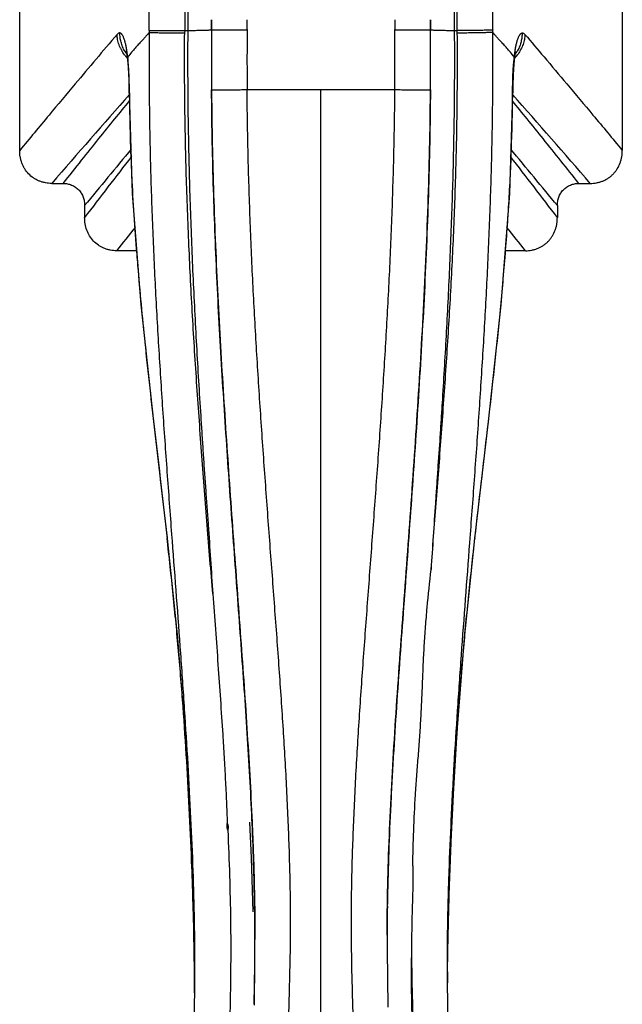
# Model space of a CAD drawing. Units: inches. Extents: x 5.5 to 16.5, y 3.5 to 11.5.
# Drawn here: x 10 to 12, y 6.3 to 9.6 of the extents above; entities that cross this region are included whole.
import ezdxf

# ---------------------------------------------------------------- set-up
doc = ezdxf.new("R2010")
doc.units = ezdxf.units.IN
doc.header["$LTSCALE"] = 1.21
doc.header["$MEASUREMENT"] = 0
doc.layers.get('0').update_dxf_attribs({"linetype": 'CONTINUOUS'})

msp = doc.modelspace()

# ---------------------------------------------------------------- linework, layer by layer
at = {"color": 7, "linetype": 'CONTINUOUS'}
for p, q in [((10.0473, 9.1163), (10.0473, 10.8998)), ((12.0473, 10.8998), (12.0473, 9.1164)), ((10.4771, 9.5141), (10.5949, 9.5141)), ((10.6841, 9.5168), (10.684, 9.5166)), ((10.6841, 9.5168), (10.8021, 9.5168)), ((11.2925, 9.5168), (11.4105, 9.5168)), ((11.4106, 9.5166), (11.4105, 9.5168)), ((10.4024, 9.4319), (10.4048, 9.4162)), ((10.4048, 9.4162), (10.4053, 9.4124)), ((11.6922, 9.4318), (11.6943, 9.442)), ((11.6943, 9.442), (11.6952, 9.4455)), ((11.6846, 9.3069), (11.6848, 9.3278)), ((10.41, 9.3067), (10.41, 9.3067)), ((10.1539, 9.0067), (10.1915, 9.0067)), ((11.9032, 9.0067), (11.9407, 9.0067)), ((10.2629, 8.9328), (10.2629, 8.8936)), ((11.8317, 8.9328), (11.8317, 8.8936)), ((10.4352, 8.7831), (10.3689, 8.7831)), ((11.7258, 8.7831), (11.6594, 8.7831)), ((10.491, 8.2165), (10.5364, 7.8278)), ((10.8186, 6.8863), (10.8276, 6.5685)), ((11.2669, 6.5585), (11.268, 6.6363)), ((11.2675, 6.6071), (11.2673, 6.5925)), ((11.2673, 6.5939), (11.2675, 6.6071)), ((10.8274, 6.5888), (10.8274, 6.5871)), ((10.8276, 6.5727), (10.8274, 6.5871)), ((10.8276, 6.573), (10.8274, 6.5871)), ((10.8277, 6.5618), (10.8276, 6.573)), ((10.8277, 6.5623), (10.8276, 6.5727)), ((10.8276, 6.5685), (10.825, 6.2783)), ((11.2698, 6.2723), (11.2669, 6.5585)), ((10.6271, 6.4122), (10.6275, 6.3459)), ((11.4672, 6.3503), (11.4675, 6.4109)), ((10.6279, 6.3903), (10.6279, 6.3707)), ((11.4667, 6.3892), (11.4667, 6.3902))]:
    msp.add_line(p, q, dxfattribs=at)
at = {"color": 9, "linetype": 'CONTINUOUS'}
for p, q in [((10.4771, 9.5141), (10.4771, 10.3897)), ((11.6176, 9.5081), (11.6176, 10.3897)), ((10.5949, 9.6185), (10.5949, 9.5141)), ((11.4997, 9.5055), (11.4997, 9.6185)), ((10.605, 9.5967), (10.605, 9.5141)), ((11.4896, 9.5967), (11.4896, 9.5141)), ((10.684, 9.5166), (10.684, 9.5501)), ((10.6841, 9.5501), (10.6841, 9.5168)), ((10.8021, 9.5176), (10.8021, 9.5501)), ((11.2925, 9.5501), (11.2925, 9.5176)), ((11.4105, 9.5168), (11.4105, 9.5501)), ((11.4106, 9.5501), (11.4106, 9.5166)), ((10.4771, 9.5141), (10.4771, 9.508)), ((10.5949, 9.5141), (10.5948, 9.5064)), ((10.5949, 9.5141), (10.605, 9.5141)), ((11.4896, 9.5141), (11.4997, 9.5141)), ((11.6886, 9.4267), (11.6914, 9.4469)), ((10.406, 9.4267), (10.4052, 9.4132)), ((11.6895, 9.4131), (11.6886, 9.4267)), ((10.8021, 9.3179), (11.2925, 9.3179)), ((11.0473, 3.4566), (11.0473, 9.3179)), ((10.4115, 9.3061), (10.41, 9.3067)), ((11.6846, 9.3069), (11.6831, 9.3069)), ((10.5364, 7.8279), (10.5363, 7.8302)), ((10.5523, 7.829), (10.553, 7.8205)), ((11.5411, 7.813), (11.5423, 7.8289)), ((11.5583, 7.8302), (11.5582, 7.8278)), ((10.8186, 6.8862), (10.8183, 6.8945)), ((10.8188, 6.8823), (10.8186, 6.8862)), ((10.8186, 6.886), (10.8189, 6.8799)), ((10.8189, 6.8799), (10.8192, 6.8732)), ((11.2675, 6.6071), (11.2676, 6.6138))]:
    msp.add_line(p, q, dxfattribs=at)
at = {"color": 7, "linetype": 'CONTINUOUS'}
for points in [[(10.3994, 9.4459), (10.3992, 9.4464), (10.4004, 9.4421), (10.4024, 9.4319)], [(11.6894, 9.4124), (11.6898, 9.416), (11.6922, 9.4318)], [(11.6848, 9.3278), (11.6861, 9.3678), (11.6884, 9.4023), (11.6895, 9.4131)], [(10.4101, 9.3069), (10.4204, 8.9736), (10.4492, 8.6036), (10.491, 8.2165)], [(11.5582, 7.8278), (11.6036, 8.2164), (11.6455, 8.6035), (11.6742, 8.9736), (11.6845, 9.3069)], [(10.5364, 7.8279), (10.5707, 7.4975), (10.5953, 7.1866), (10.6116, 6.905), (10.6218, 6.6484), (10.6271, 6.4122)], [(11.4675, 6.4109), (11.4728, 6.6473), (11.483, 6.9041), (11.4993, 7.1859), (11.5239, 7.4971), (11.5582, 7.8278)], [(10.8105, 6.8859), (10.8159, 6.7683), (10.8214, 6.5887)], [(11.4977, 5.5676), (11.4901, 5.7207), (11.4773, 5.9882), (11.4683, 6.2489), (11.4667, 6.3892)], [(10.6279, 6.3707), (10.626, 6.2327), (10.6167, 5.9734)]]:
    msp.add_lwpolyline(points, dxfattribs=at)
for centre, radius, start, end in [((23.9145, 9.4166), 13.2308, 179.56635, 180.43304), ((-1.8261, 9.4166), 13.2369, 359.56717, 0.43346), ((18.7629, 6.4924), 7.4963, 179.22431, 179.59191), ((18.8082, 6.4925), 7.5416, 179.23953, 179.59099), ((3.5025, 6.4942), 7.3255, 359.98002, 0.53238), ((3.4444, 6.4934), 7.3837, 359.98164, 0.53095), ((18.5849, 6.4942), 7.3183, 179.59204, 180.01851), ((18.6213, 6.4934), 7.3547, 179.59145, 180.01802), ((2.8761, 6.4986), 7.952, 358.43612, 359.94963)]:
    msp.add_arc(centre, radius, start, end, dxfattribs=at)
at = {"color": 9, "linetype": 'CONTINUOUS'}
for centre, radius, start, end in [((24.182, 9.417), 13.3803, 179.56932, 180.42428), ((-2.0873, 9.4168), 13.3802, 359.57663, 0.4316), ((11.5946, 9.5061), 0.1205, 325.9534, 331.0527), ((10.4925, 9.5083), 0.1227, 217.486, 222.8148), ((10.5001, 9.5061), 0.1205, 210.294, 211.0274), ((10.4999, 9.5059), 0.1202, 211.0252, 214.1556), ((9.5415, 9.3399), 0.8688, 4.8875, 5.7361), ((12.5036, 9.3438), 0.8192, 174.1969, 175.0986), ((11.6012, 9.509), 0.1238, 317.2923, 323.8994), ((38.3596, -15.3629), 37.2751, 138.57114, 139.17316), ((-17.5441, -16.4798), 38.9733, 40.83997, 41.41576), ((35.8708, -12.0302), 33.094, 140.27422, 140.69565), ((-13.9014, -12.1335), 33.2564, 39.30539, 39.72477), ((37.4921, -11.8811), 34.2493, 142.23165, 142.65803), ((-15.4275, -11.9043), 34.2873, 37.34238, 37.76829), ((37.1427, -12.5229), 34.2167, 141.3217, 141.48814), ((-15.0762, -12.5453), 34.2527, 38.51196, 38.67822), ((20.2031, 9.5456), 9.7982, 184.4293, 184.85385), ((22.7372, 9.7645), 12.3417, 184.87099, 186.05593), ((27.9578, 10.2977), 17.5894, 185.98893, 186.11957), ((1.1693, 6.4523), 9.659, 0.79945, 2.55136), ((19.3093, 6.4844), 8.0428, 178.92079, 179.0779), ((1.5242, 6.305), 9.1035, 0.41485, 0.53891), ((20.4076, 6.3056), 8.9407, 179.46231, 179.69732), ((1.7839, 6.3068), 8.8438, 0.27541, 0.4152), ((2.0811, 6.3081), 8.5466, 0.07618, 0.27625)]:
    msp.add_arc(centre, radius, start, end, dxfattribs=at)
for points, knots in [([(10.605, 9.5141), (10.6044, 9.4353), (10.6047, 9.2777), (10.6091, 9.0415), (10.6158, 8.845), (10.6226, 8.6881), (10.6284, 8.5708), (10.6347, 8.4538), (10.6416, 8.337), (10.6477, 8.24), (10.6527, 8.1625), (10.6565, 8.1045), (10.6604, 8.0465), (10.6646, 7.9887), (10.6687, 7.931), (10.6742, 7.8542), (10.6807, 7.7585), (10.6856, 7.6819), (10.6881, 7.6437)], [0, 0, 0, 0, 0.126285, 0.252475, 0.37842, 0.441255, 0.503976, 0.566566, 0.629011, 0.691299, 0.722381, 0.753419, 0.784412, 0.815358, 0.846258, 0.877109, 0.938663, 1, 1, 1, 1]), ([(10.605, 9.5141), (10.6101, 9.5142), (10.62, 9.5144), (10.6323, 9.5147), (10.6417, 9.5149), (10.6483, 9.5151), (10.6545, 9.5152), (10.6602, 9.5154), (10.6653, 9.5155), (10.67, 9.5157), (10.674, 9.5158), (10.6769, 9.516), (10.6789, 9.5161), (10.6802, 9.5161), (10.6813, 9.5162), (10.6822, 9.5163), (10.6829, 9.5164), (10.6834, 9.5164), (10.6838, 9.5165), (10.6839, 9.5166), (10.684, 9.5166), (10.684, 9.5166)], [0, 0, 0, 0, 0.192404, 0.377959, 0.465738, 0.549127, 0.627358, 0.699721, 0.76555, 0.824184, 0.875062, 0.917758, 0.935905, 0.951851, 0.965557, 0.977003, 0.986174, 0.993054, 0.997641, 0.999088, 1, 1, 1, 1]), ([(10.684, 9.5166), (10.6836, 9.4603), (10.6834, 9.3479), (10.6854, 9.1792), (10.6894, 9.0107), (10.6951, 8.8425), (10.7025, 8.6748), (10.7141, 8.4522), (10.7315, 8.1757), (10.751, 7.9004), (10.7671, 7.6817), (10.7791, 7.519), (10.7908, 7.3577), (10.8051, 7.1469), (10.814, 6.9898), (10.8186, 6.886)], [0, 0, 0, 0, 0.064053, 0.128089, 0.192064, 0.255938, 0.319674, 0.383236, 0.509716, 0.635183, 0.697485, 0.759432, 0.820877, 0.881627, 1, 1, 1, 1]), ([(11.268, 6.6359), (11.269, 6.69), (11.2722, 6.8002), (11.2795, 6.9677), (11.2893, 7.1397), (11.3009, 7.315), (11.3136, 7.4929), (11.3313, 7.7332), (11.3491, 7.975), (11.3657, 8.2183), (11.3812, 8.4637), (11.3976, 8.7721), (11.4078, 9.0816), (11.4112, 9.33), (11.4111, 9.4544), (11.4106, 9.5166)], [0, 0, 0, 0, 0.056345, 0.114584, 0.174389, 0.235418, 0.297331, 0.35983, 0.485962, 0.549509, 0.613327, 0.741659, 0.870674, 0.935326, 1, 1, 1, 1]), ([(11.4106, 9.5166), (11.4106, 9.5166), (11.4107, 9.5166), (11.4109, 9.5165), (11.4112, 9.5164), (11.4117, 9.5164), (11.4125, 9.5163), (11.4134, 9.5162), (11.4145, 9.5161), (11.4157, 9.5161), (11.4177, 9.516), (11.4207, 9.5158), (11.4247, 9.5157), (11.4293, 9.5155), (11.4345, 9.5154), (11.4402, 9.5152), (11.4464, 9.5151), (11.4529, 9.5149), (11.4623, 9.5147), (11.4746, 9.5144), (11.4846, 9.5142), (11.4896, 9.5141)], [0, 0, 0, 0, 0.000912, 0.002358, 0.006946, 0.013826, 0.022997, 0.034443, 0.04815, 0.064096, 0.082244, 0.12494, 0.175819, 0.234454, 0.300283, 0.372646, 0.450877, 0.534266, 0.622045, 0.807598, 1, 1, 1, 1]), ([(11.4896, 9.5141), (11.4902, 9.4388), (11.4901, 9.3258), (11.488, 9.1753), (11.4856, 9.0624), (11.4823, 8.9497), (11.4783, 8.8371), (11.4737, 8.7247), (11.4684, 8.6126), (11.4624, 8.5006), (11.4561, 8.389), (11.4505, 8.2961), (11.4458, 8.2219), (11.4409, 8.148), (11.4358, 8.0741), (11.4308, 8.0004), (11.4258, 7.9269), (11.4198, 7.8352), (11.415, 7.7619), (11.4126, 7.7253)], [0, 0, 0, 0, 0.12617, 0.189234, 0.252261, 0.315232, 0.378131, 0.44094, 0.503645, 0.566231, 0.628684, 0.690991, 0.722087, 0.753143, 0.81513, 0.846058, 0.876942, 0.938569, 1, 1, 1, 1]), ([(10.3703, 9.501), (10.3239, 9.4464), (10.2485, 9.3573), (10.1409, 9.229), (10.0797, 9.1554), (10.0473, 9.1163)], [0, 0, 0, 0, 0.427751, 0.697096, 1, 1, 1, 1]), ([(10.3799, 9.5059), (10.3791, 9.506), (10.3774, 9.506), (10.3749, 9.5051), (10.3725, 9.5034), (10.371, 9.5019), (10.3703, 9.501)], [0, 0, 0, 0, 0.21132, 0.436842, 0.695571, 1, 1, 1, 1]), ([(10.3952, 9.4336), (10.3913, 9.4387), (10.386, 9.4467), (10.3804, 9.4581), (10.3758, 9.4694), (10.3719, 9.4837), (10.3706, 9.4953), (10.3703, 9.501)], [0, 0, 0, 0, 0.263567, 0.392983, 0.520039, 0.766109, 1, 1, 1, 1]), ([(10.4032, 9.4473), (10.4025, 9.4515), (10.4011, 9.4595), (10.3986, 9.4707), (10.396, 9.4805), (10.3935, 9.4878), (10.3914, 9.4928), (10.3899, 9.4961), (10.3884, 9.4989), (10.3867, 9.5012), (10.3851, 9.5031), (10.3834, 9.5045), (10.3817, 9.5055), (10.3805, 9.5058), (10.3799, 9.5059)], [0, 0, 0, 0, 0.196417, 0.372563, 0.528436, 0.66426, 0.724358, 0.778978, 0.828004, 0.871445, 0.9096, 0.943064, 0.972752, 1, 1, 1, 1]), ([(10.3961, 9.4453), (10.3933, 9.4501), (10.3884, 9.4599), (10.3833, 9.4753), (10.3805, 9.4907), (10.3799, 9.5009), (10.3799, 9.5059)], [0, 0, 0, 0, 0.261978, 0.516967, 0.763573, 1, 1, 1, 1]), ([(10.4771, 9.508), (10.4755, 9.506), (10.4718, 9.5016), (10.4658, 9.4945), (10.46, 9.4881), (10.4547, 9.4825), (10.4488, 9.4761), (10.4424, 9.4693), (10.4358, 9.4619), (10.4283, 9.4534), (10.4183, 9.4416), (10.4102, 9.4319), (10.406, 9.4267)], [0, 0, 0, 0, 0.072305, 0.158419, 0.25795, 0.312803, 0.371372, 0.500805, 0.572254, 0.648484, 0.81508, 1, 1, 1, 1]), ([(10.4771, 9.508), (10.4765, 9.4375), (10.4766, 9.2963), (10.4803, 9.0848), (10.4872, 8.8736), (10.4968, 8.663), (10.5086, 8.4531), (10.5222, 8.2442), (10.5369, 8.0362), (10.5472, 7.8979), (10.5523, 7.829)], [0, 0, 0, 0, 0.125949, 0.251841, 0.377548, 0.50297, 0.628012, 0.752586, 0.87661, 1, 1, 1, 1]), ([(10.4771, 9.508), (10.4772, 9.508), (10.4776, 9.508), (10.4782, 9.5079), (10.4792, 9.5078), (10.4804, 9.5077), (10.4819, 9.5077), (10.4843, 9.5075), (10.488, 9.5074), (10.4932, 9.5073), (10.4992, 9.5072), (10.5062, 9.507), (10.5139, 9.5069), (10.5223, 9.5068), (10.5348, 9.5067), (10.5517, 9.5065), (10.5729, 9.5064), (10.5875, 9.5064), (10.5949, 9.5064)], [0, 0, 0, 0, 0.003641, 0.009511, 0.017602, 0.027893, 0.040365, 0.054995, 0.090623, 0.134431, 0.18601, 0.24494, 0.310679, 0.382597, 0.460057, 0.628848, 0.811199, 1, 1, 1, 1]), ([(10.6881, 7.6437), (10.6819, 7.7199), (10.6696, 7.8728), (10.6518, 8.1028), (10.6352, 8.3342), (10.6205, 8.567), (10.6085, 8.8008), (10.5997, 9.0355), (10.5947, 9.2708), (10.5943, 9.4279), (10.5949, 9.5064)], [0, 0, 0, 0, 0.122894, 0.24659, 0.370994, 0.496025, 0.621578, 0.74752, 0.873713, 1, 1, 1, 1]), ([(11.4126, 7.7253), (11.4183, 7.7982), (11.4298, 7.9445), (11.4437, 8.1276), (11.4543, 8.2747), (11.462, 8.3856), (11.4692, 8.4967), (11.476, 8.608), (11.482, 8.7197), (11.4874, 8.8315), (11.4918, 8.9436), (11.4966, 9.0932), (11.5002, 9.2806), (11.5004, 9.4305), (11.4997, 9.5055)], [0, 0, 0, 0, 0.12306, 0.246856, 0.309006, 0.371312, 0.433763, 0.496346, 0.559048, 0.621855, 0.684751, 0.747722, 0.873824, 1, 1, 1, 1]), ([(11.6176, 9.508), (11.6175, 9.508), (11.6171, 9.508), (11.6165, 9.5079), (11.6157, 9.5078), (11.6146, 9.5077), (11.6133, 9.5076), (11.611, 9.5075), (11.6074, 9.5074), (11.6024, 9.5072), (11.5963, 9.507), (11.5892, 9.5068), (11.5812, 9.5066), (11.5723, 9.5065), (11.5593, 9.5062), (11.5421, 9.506), (11.521, 9.5057), (11.5068, 9.5056), (11.4997, 9.5055)], [0, 0, 0, 0, 0.003208, 0.008341, 0.015469, 0.024656, 0.035962, 0.049449, 0.083207, 0.126241, 0.178197, 0.238546, 0.306766, 0.382182, 0.463543, 0.638495, 0.820657, 1, 1, 1, 1]), ([(11.5423, 7.8289), (11.5475, 7.8978), (11.5578, 8.0361), (11.5725, 8.2441), (11.586, 8.4531), (11.5978, 8.6629), (11.6074, 8.8735), (11.6143, 9.0847), (11.6181, 9.2963), (11.6182, 9.4375), (11.6176, 9.508)], [0, 0, 0, 0, 0.123384, 0.247411, 0.37199, 0.497033, 0.622453, 0.74816, 0.874051, 1, 1, 1, 1]), ([(11.6886, 9.4267), (11.6844, 9.4319), (11.6763, 9.4416), (11.6663, 9.4534), (11.6589, 9.4619), (11.6522, 9.4693), (11.6459, 9.4761), (11.6399, 9.4825), (11.6347, 9.4881), (11.6288, 9.4945), (11.6228, 9.5016), (11.6192, 9.506), (11.6176, 9.5081)], [0, 0, 0, 0, 0.18492, 0.351528, 0.427766, 0.49922, 0.628658, 0.687226, 0.742077, 0.841603, 0.927709, 1, 1, 1, 1]), ([(11.6914, 9.4469), (11.6921, 9.4512), (11.6935, 9.4592), (11.696, 9.4705), (11.6986, 9.4804), (11.7011, 9.4877), (11.7032, 9.4928), (11.7047, 9.496), (11.7063, 9.4988), (11.7079, 9.5011), (11.7095, 9.503), (11.7112, 9.5045), (11.713, 9.5055), (11.7142, 9.5058), (11.7148, 9.5059)], [0, 0, 0, 0, 0.196915, 0.373652, 0.529869, 0.6656, 0.725499, 0.779845, 0.828539, 0.871622, 0.909493, 0.942841, 0.972601, 1, 1, 1, 1]), ([(11.7148, 9.5059), (11.7148, 9.5011), (11.7142, 9.4914), (11.7116, 9.4766), (11.707, 9.4619), (11.7025, 9.4524), (11.7, 9.4478)], [0, 0, 0, 0, 0.236772, 0.483415, 0.73821, 1, 1, 1, 1]), ([(11.7243, 9.501), (11.7241, 9.4956), (11.7228, 9.4844), (11.7192, 9.4707), (11.715, 9.4598), (11.7098, 9.4488), (11.7049, 9.441), (11.7013, 9.4361)], [0, 0, 0, 0, 0.234231, 0.480284, 0.607214, 0.73648, 1, 1, 1, 1]), ([(11.7148, 9.5059), (11.7155, 9.506), (11.7172, 9.506), (11.7197, 9.5051), (11.7221, 9.5034), (11.7236, 9.5019), (11.7243, 9.501)], [0, 0, 0, 0, 0.211335, 0.437016, 0.695705, 1, 1, 1, 1]), ([(11.7243, 9.501), (11.7454, 9.4762), (11.7918, 9.4216), (11.867, 9.3324), (11.9537, 9.2291), (12.015, 9.1554), (12.0473, 9.1164)], [0, 0, 0, 0, 0.194581, 0.427777, 0.697117, 1, 1, 1, 1]), ([(10.406, 9.4267), (10.4058, 9.4285), (10.405, 9.4354), (10.404, 9.4422), (10.4032, 9.4473)], [0, 0, 0, 0, 0.260217, 1, 1, 1, 1]), ([(10.4115, 9.3061), (10.4115, 9.3156), (10.4113, 9.3342), (10.4102, 9.3702), (10.4087, 9.3967), (10.4072, 9.4139)], [0, 0, 0, 0, 0.261619, 0.518907, 1, 1, 1, 1]), ([(11.6831, 9.3069), (11.6831, 9.3162), (11.6834, 9.3347), (11.6844, 9.3704), (11.6859, 9.3967), (11.6874, 9.4138)], [0, 0, 0, 0, 0.261628, 0.518858, 1, 1, 1, 1]), ([(10.6841, 9.3166), (10.6841, 9.3167), (10.6842, 9.3167), (10.6844, 9.3167), (10.6846, 9.3168), (10.6851, 9.3169), (10.6858, 9.3169), (10.6869, 9.317), (10.6882, 9.3171), (10.6898, 9.3171), (10.6917, 9.3172), (10.6938, 9.3172), (10.6962, 9.3172), (10.6999, 9.3172), (10.7051, 9.3172), (10.712, 9.3173), (10.7197, 9.3173), (10.7282, 9.3174), (10.7374, 9.3175), (10.7473, 9.3175), (10.7613, 9.3176), (10.7796, 9.3178), (10.7945, 9.3179), (10.8021, 9.3179)], [0, 0, 0, 0, 0.000868, 0.002272, 0.004242, 0.006784, 0.013594, 0.022699, 0.034087, 0.047741, 0.063641, 0.08175, 0.102017, 0.124389, 0.175237, 0.233862, 0.299702, 0.372094, 0.45037, 0.533819, 0.621671, 0.8074, 1, 1, 1, 1]), ([(10.8183, 6.8945), (10.8162, 6.9419), (10.8113, 7.0377), (10.8027, 7.1824), (10.7928, 7.3293), (10.7822, 7.4777), (10.7712, 7.6274), (10.7563, 7.8288), (10.738, 8.0823), (10.7179, 8.3883), (10.7038, 8.6448), (10.695, 8.8509), (10.6897, 9.0061), (10.6859, 9.1615), (10.6845, 9.2652), (10.6841, 9.3171)], [0, 0, 0, 0, 0.058695, 0.118531, 0.179249, 0.240644, 0.302548, 0.364829, 0.490258, 0.616691, 0.743941, 0.807809, 0.871796, 0.93587, 1, 1, 1, 1]), ([(10.7903, 3.4566), (10.7898, 3.4657), (10.7899, 3.48), (10.7907, 3.4998), (10.7916, 3.5164), (10.7929, 3.5341), (10.7944, 3.553), (10.7962, 3.5729), (10.7989, 3.6018), (10.8028, 3.6406), (10.8079, 3.6904), (10.8136, 3.7445), (10.8196, 3.803), (10.8259, 3.8658), (10.8324, 3.9328), (10.8389, 4.0041), (10.8454, 4.0797), (10.8517, 4.1594), (10.8576, 4.243), (10.8632, 4.3303), (10.8684, 4.421), (10.8734, 4.5147), (10.8797, 4.6446), (10.8869, 4.8121), (10.8948, 5.0178), (10.9024, 5.2283), (10.9087, 5.4057), (10.914, 5.5482), (10.9195, 5.6899), (10.925, 5.8305), (10.9304, 5.9696), (10.9343, 6.0717), (10.938, 6.1719), (10.9424, 6.3007), (10.9456, 6.4267), (10.9465, 6.5505), (10.9459, 6.6421), (10.9441, 6.7343), (10.9412, 6.828), (10.9373, 6.9234), (10.931, 7.0539), (10.9211, 7.2202), (10.907, 7.4225), (10.8943, 7.5931), (10.884, 7.7307), (10.8736, 7.8695), (10.8608, 8.0437), (10.8461, 8.2537), (10.8326, 8.4649), (10.8209, 8.6771), (10.8116, 8.8902), (10.8049, 9.1039), (10.8026, 9.2465), (10.8021, 9.3179)], [0, 0, 0, 0, 0.004656, 0.007292, 0.010125, 0.013152, 0.016373, 0.019789, 0.023399, 0.031186, 0.039714, 0.048985, 0.059001, 0.069749, 0.081225, 0.093429, 0.106353, 0.119977, 0.134274, 0.149199, 0.164693, 0.180692, 0.197136, 0.231149, 0.266347, 0.302355, 0.338787, 0.357036, 0.375233, 0.411246, 0.42895, 0.446375, 0.463467, 0.480165, 0.512271, 0.527878, 0.543414, 0.559073, 0.575013, 0.591294, 0.607885, 0.641783, 0.676405, 0.711518, 0.729202, 0.746949, 0.782616, 0.818487, 0.854539, 0.890747, 0.927083, 0.963514, 1, 1, 1, 1]), ([(11.3044, 3.4566), (11.3046, 3.4609), (11.3048, 3.4701), (11.3046, 3.4843), (11.3039, 3.4998), (11.303, 3.5164), (11.3018, 3.5341), (11.3002, 3.553), (11.2985, 3.5729), (11.2958, 3.6018), (11.2919, 3.6406), (11.2867, 3.6904), (11.281, 3.7445), (11.275, 3.803), (11.2687, 3.8658), (11.2623, 3.9328), (11.2557, 4.0041), (11.2492, 4.0797), (11.243, 4.1594), (11.237, 4.243), (11.2315, 4.3303), (11.2262, 4.421), (11.2213, 4.5147), (11.215, 4.6446), (11.2078, 4.8121), (11.1999, 5.0178), (11.1936, 5.1926), (11.1885, 5.3343), (11.1833, 5.4768), (11.1779, 5.6191), (11.1724, 5.7608), (11.1683, 5.8658), (11.1642, 5.9696), (11.1604, 6.0717), (11.1567, 6.1718), (11.1533, 6.2697), (11.1506, 6.3652), (11.1488, 6.4585), (11.1481, 6.5505), (11.1487, 6.6421), (11.1505, 6.7343), (11.1534, 6.828), (11.1573, 6.9234), (11.1637, 7.0539), (11.1736, 7.2202), (11.1877, 7.4225), (11.2029, 7.6277), (11.2185, 7.835), (11.2339, 8.0437), (11.2485, 8.2537), (11.262, 8.4649), (11.2737, 8.6771), (11.2831, 8.8902), (11.2897, 9.1039), (11.292, 9.2465), (11.2925, 9.3179)], [0, 0, 0, 0, 0.002225, 0.004657, 0.007293, 0.010126, 0.013153, 0.016374, 0.01979, 0.0234, 0.031186, 0.039715, 0.048986, 0.059002, 0.06975, 0.081225, 0.09343, 0.106353, 0.119977, 0.134275, 0.1492, 0.164693, 0.180692, 0.197136, 0.231149, 0.266347, 0.302355, 0.320542, 0.338787, 0.375233, 0.393322, 0.411246, 0.428948, 0.446374, 0.463466, 0.480162, 0.496418, 0.512272, 0.527877, 0.543412, 0.559074, 0.57501, 0.591293, 0.607885, 0.641782, 0.676405, 0.711517, 0.746949, 0.782616, 0.818487, 0.854539, 0.890748, 0.927083, 0.963514, 1, 1, 1, 1]), ([(11.4105, 9.3171), (11.4101, 9.2591), (11.4085, 9.1433), (11.4039, 8.9696), (11.3975, 8.7964), (11.3895, 8.6236), (11.3801, 8.4513), (11.3661, 8.223), (11.3504, 7.9957), (11.3339, 7.7696), (11.3215, 7.6014), (11.3093, 7.4344), (11.2976, 7.2691), (11.2889, 7.1326), (11.2827, 7.0247), (11.2773, 6.9191), (11.2718, 6.7898), (11.2689, 6.6869), (11.268, 6.6363)], [0, 0, 0, 0, 0.064763, 0.129459, 0.194046, 0.258486, 0.322739, 0.386773, 0.514061, 0.577263, 0.640125, 0.702533, 0.764324, 0.825272, 0.855334, 0.885068, 0.943377, 1, 1, 1, 1]), ([(11.2925, 9.3179), (11.3001, 9.3179), (11.315, 9.3178), (11.3333, 9.3176), (11.3474, 9.3175), (11.3572, 9.3175), (11.3664, 9.3174), (11.3749, 9.3173), (11.3827, 9.3173), (11.3896, 9.3172), (11.3948, 9.3172), (11.3984, 9.3172), (11.4008, 9.3172), (11.403, 9.3172), (11.4048, 9.3171), (11.4064, 9.3171), (11.4078, 9.317), (11.4089, 9.3169), (11.4096, 9.3169), (11.41, 9.3168), (11.4102, 9.3167), (11.4104, 9.3167), (11.4105, 9.3167), (11.4105, 9.3166)], [0, 0, 0, 0, 0.1926, 0.37833, 0.466181, 0.54963, 0.627907, 0.700298, 0.766138, 0.824764, 0.875612, 0.897984, 0.918251, 0.93636, 0.95226, 0.965914, 0.977301, 0.986407, 0.993216, 0.995759, 0.997728, 0.999132, 1, 1, 1, 1]), ([(10.4115, 9.3069), (10.4119, 9.2202), (10.4165, 9.0473), (10.4275, 8.8748), (10.4342, 8.7889)], [0, 0, 0, 0, 0.501664, 1, 1, 1, 1]), ([(11.5583, 7.8302), (11.5854, 8.0708), (11.6234, 8.3729), (11.657, 8.7388), (11.6708, 8.9268), (11.6802, 9.1164), (11.6829, 9.2433), (11.6831, 9.3069)], [0, 0, 0, 0, 0.489921, 0.61601, 0.743268, 0.871418, 1, 1, 1, 1]), ([(10.1915, 9.0067), (10.2119, 9.0324), (10.2515, 9.082), (10.3088, 9.1534), (10.3618, 9.2189), (10.3957, 9.2606), (10.4118, 9.2805)], [0, 0, 0, 0, 0.280612, 0.541505, 0.781691, 1, 1, 1, 1]), ([(11.9032, 9.0067), (11.8637, 9.0564), (11.8065, 9.1278), (11.7328, 9.2189), (11.699, 9.2606), (11.6829, 9.2805)], [0, 0, 0, 0, 0.541482, 0.781635, 1, 1, 1, 1]), ([(10.4686, 8.4226), (10.4739, 8.3724), (10.4959, 8.1749), (10.5197, 7.9776), (10.5363, 7.8302)], [0, 0, 0, 0, 0.253819, 1, 1, 1, 1]), ([(10.6273, 6.3906), (10.6268, 6.4481), (10.6252, 6.5343), (10.6219, 6.6493), (10.6179, 6.7651), (10.6116, 6.9116), (10.6019, 7.0897), (10.5919, 7.24), (10.5825, 7.3617), (10.5747, 7.454), (10.5662, 7.547), (10.5569, 7.6408), (10.5469, 7.7353), (10.5399, 7.7985), (10.5363, 7.8302)], [0, 0, 0, 0, 0.119527, 0.17915, 0.239111, 0.360448, 0.484111, 0.609903, 0.673568, 0.737755, 0.802482, 0.867765, 0.933607, 1, 1, 1, 1]), ([(10.553, 7.8205), (10.5623, 7.6956), (10.5765, 7.5091), (10.5938, 7.2616), (10.6053, 7.0793), (10.615, 6.9005), (10.6246, 6.6712), (10.6281, 6.5016), (10.6279, 6.3903)], [0, 0, 0, 0, 0.262301, 0.391759, 0.519498, 0.644816, 0.766845, 1, 1, 1, 1]), ([(11.4667, 6.3902), (11.4667, 6.4176), (11.4669, 6.4723), (11.468, 6.5549), (11.4699, 6.6383), (11.4735, 6.7522), (11.4783, 6.8679), (11.4842, 6.9852), (11.491, 7.1052), (11.5006, 7.257), (11.5177, 7.5032), (11.5318, 7.6888), (11.5411, 7.813)], [0, 0, 0, 0, 0.05758, 0.115309, 0.173733, 0.233224, 0.355233, 0.417532, 0.480527, 0.608236, 0.737711, 1, 1, 1, 1]), ([(11.4673, 6.3895), (11.4679, 6.447), (11.47, 6.5621), (11.4755, 6.7356), (11.483, 6.9109), (11.4927, 7.0892), (11.5027, 7.2395), (11.5121, 7.3613), (11.5199, 7.4537), (11.5284, 7.5468), (11.5377, 7.6406), (11.5477, 7.7351), (11.5547, 7.7984), (11.5583, 7.8302)], [0, 0, 0, 0, 0.1195, 0.239125, 0.360476, 0.484107, 0.609896, 0.673567, 0.737759, 0.802491, 0.86778, 0.933621, 1, 1, 1, 1]), ([(10.6883, 7.6437), (10.694, 7.5655), (10.7055, 7.41), (10.7162, 7.2545), (10.7211, 7.1771)], [0, 0, 0, 0, 0.502952, 1, 1, 1, 1]), ([(10.721, 7.1771), (10.7227, 7.1522), (10.7251, 7.1149), (10.7279, 7.0653), (10.7298, 7.0284), (10.7316, 6.9916), (10.7339, 6.9429), (10.7354, 6.9064), (10.7364, 6.8822)], [0, 0, 0, 0, 0.253438, 0.379388, 0.504779, 0.629575, 0.75374, 1, 1, 1, 1]), ([(10.7384, 6.8593), (10.738, 6.8602), (10.7373, 6.862), (10.7367, 6.8644), (10.7363, 6.8663), (10.7361, 6.8682), (10.7361, 6.8706), (10.7362, 6.873), (10.7363, 6.875), (10.7363, 6.8769), (10.7364, 6.8793), (10.7364, 6.8813), (10.7364, 6.8822)], [0, 0, 0, 0, 0.126167, 0.251801, 0.314187, 0.376327, 0.500701, 0.625696, 0.688188, 0.75059, 0.875275, 1, 1, 1, 1]), ([(10.7364, 6.8822), (10.7368, 6.8813), (10.7375, 6.8795), (10.7383, 6.8767), (10.7388, 6.8738), (10.7389, 6.8709), (10.7388, 6.868), (10.7387, 6.8651), (10.7386, 6.8622), (10.7385, 6.8602), (10.7384, 6.8593)], [0, 0, 0, 0, 0.126538, 0.252496, 0.377259, 0.501695, 0.626573, 0.751319, 0.875702, 1, 1, 1, 1]), ([(10.8192, 6.8732), (10.8202, 6.849), (10.824, 6.7543), (10.8265, 6.6595), (10.8274, 6.5888)], [0, 0, 0, 0, 0.255214, 1, 1, 1, 1]), ([(10.7381, 6.8592), (10.7403, 6.8089), (10.7441, 6.7092), (10.7475, 6.5597), (10.748, 6.4086), (10.7463, 6.3069), (10.745, 6.2549)], [0, 0, 0, 0, 0.250143, 0.495081, 0.742079, 1, 1, 1, 1]), ([(11.3478, 6.4857), (11.3473, 6.4566), (11.3466, 6.3981), (11.347, 6.3094), (11.3487, 6.2345), (11.3505, 6.1735), (11.3526, 6.1109), (11.3555, 6.0313), (11.3595, 5.9342), (11.3638, 5.8354), (11.3685, 5.7353), (11.3733, 5.6341), (11.3782, 5.5323), (11.3822, 5.4472), (11.3853, 5.3791), (11.3883, 5.3111), (11.3919, 5.2264), (11.3963, 5.1254), (11.4008, 5.0253), (11.4039, 4.959), (11.4054, 4.9261)], [0, 0, 0, 0, 0.055919, 0.112519, 0.170403, 0.199911, 0.22982, 0.290801, 0.35312, 0.416536, 0.480835, 0.545794, 0.611177, 0.676747, 0.709529, 0.742272, 0.807552, 0.872408, 0.936634, 1, 1, 1, 1]), ([(11.3478, 6.4857), (11.3478, 6.4566), (11.3482, 6.3981), (11.3503, 6.2785), (11.3545, 6.1563), (11.3597, 6.0313), (11.3639, 5.9342), (11.3683, 5.8354), (11.3728, 5.7353), (11.3772, 5.6341), (11.3814, 5.5323), (11.3854, 5.4301), (11.3906, 5.2943), (11.3957, 5.1593), (11.4011, 5.0253), (11.404, 4.959), (11.4054, 4.9261)], [0, 0, 0, 0, 0.055938, 0.112539, 0.22987, 0.290858, 0.353169, 0.416588, 0.480894, 0.545855, 0.611236, 0.676802, 0.742329, 0.872438, 0.936635, 1, 1, 1, 1])]:
    msp.add_open_spline(points, degree=3, knots=knots, dxfattribs=at)
at = {"color": 7, "linetype": 'CONTINUOUS'}
for points, knots in [([(11.6176, 9.5159), (11.6174, 9.5159), (11.6171, 9.5157), (11.6164, 9.5156), (11.6154, 9.5155), (11.6142, 9.5155), (11.6127, 9.5154), (11.6103, 9.5154), (11.6066, 9.5153), (11.6014, 9.5151), (11.5954, 9.515), (11.5885, 9.5148), (11.5777, 9.5146), (11.5626, 9.5145), (11.543, 9.5143), (11.5217, 9.5142), (11.5072, 9.5141), (11.4997, 9.5141)], [0, 0, 0, 0, 0.003838, 0.009781, 0.017888, 0.028178, 0.040648, 0.055276, 0.09089, 0.134693, 0.186279, 0.245189, 0.310891, 0.460261, 0.629026, 0.811112, 1, 1, 1, 1]), ([(10.4052, 9.4132), (10.406, 9.4054), (10.4074, 9.3888), (10.4088, 9.3628), (10.4098, 9.3352), (10.41, 9.3163), (10.41, 9.3067)], [0, 0, 0, 0, 0.221792, 0.468038, 0.730291, 1, 1, 1, 1]), ([(10.1539, 9.0067), (10.1468, 9.0067), (10.1361, 9.0076), (10.1222, 9.0109), (10.1121, 9.0144), (10.1024, 9.0189), (10.0902, 9.0263), (10.0764, 9.0378), (10.0655, 9.052), (10.0586, 9.0645), (10.0544, 9.0744), (10.0512, 9.0846), (10.0482, 9.0985), (10.0473, 9.1092), (10.0473, 9.1163)], [0, 0, 0, 0, 0.124915, 0.187493, 0.250043, 0.312567, 0.375105, 0.500049, 0.624988, 0.687518, 0.750021, 0.812549, 0.875103, 1, 1, 1, 1]), ([(11.9407, 9.0067), (11.9479, 9.0067), (11.9586, 9.0076), (11.9725, 9.0109), (11.9826, 9.0144), (11.9923, 9.0189), (12.0015, 9.0244), (12.01, 9.0309), (12.0178, 9.0383), (12.0248, 9.0464), (12.0329, 9.0581), (12.0392, 9.071), (12.0434, 9.0846), (12.0465, 9.0985), (12.0473, 9.1092), (12.0473, 9.1164)], [0, 0, 0, 0, 0.124859, 0.187465, 0.250044, 0.312587, 0.37509, 0.437593, 0.500134, 0.562685, 0.625197, 0.750048, 0.812592, 0.875159, 1, 1, 1, 1]), ([(10.1915, 9.0067), (10.1962, 9.0067), (10.2034, 9.006), (10.2128, 9.0038), (10.2196, 9.0014), (10.2261, 8.9984), (10.2343, 8.9934), (10.2434, 8.9856), (10.2522, 8.9741), (10.2585, 8.9611), (10.2621, 8.9472), (10.2629, 8.9376), (10.2629, 8.9328)], [0, 0, 0, 0, 0.124919, 0.187555, 0.25016, 0.31273, 0.375266, 0.500194, 0.625145, 0.750061, 0.875099, 1, 1, 1, 1]), ([(11.8317, 8.9328), (11.8317, 8.9376), (11.8325, 8.9472), (11.8355, 8.9588), (11.8393, 8.9676), (11.8428, 8.9739), (11.8468, 8.9799), (11.8531, 8.9871), (11.8622, 8.995), (11.8728, 9.0006), (11.8819, 9.0038), (11.8912, 9.006), (11.8984, 9.0067), (11.9032, 9.0067)], [0, 0, 0, 0, 0.124901, 0.249966, 0.312527, 0.375055, 0.437584, 0.500153, 0.625082, 0.749969, 0.812539, 0.875134, 1, 1, 1, 1]), ([(10.3689, 8.7831), (10.3617, 8.7831), (10.351, 8.784), (10.3371, 8.7874), (10.327, 8.791), (10.3173, 8.7956), (10.3052, 8.803), (10.2916, 8.8147), (10.2786, 8.832), (10.2694, 8.8514), (10.2641, 8.8722), (10.2629, 8.8865), (10.2629, 8.8936)], [0, 0, 0, 0, 0.124949, 0.187548, 0.250118, 0.312661, 0.375216, 0.500191, 0.625166, 0.750081, 0.875065, 1, 1, 1, 1]), ([(11.7258, 8.7831), (11.7329, 8.7831), (11.7436, 8.784), (11.7575, 8.7874), (11.7676, 8.791), (11.7773, 8.7956), (11.7864, 8.8012), (11.7949, 8.8077), (11.8026, 8.8152), (11.8095, 8.8234), (11.8175, 8.8352), (11.8237, 8.8482), (11.8279, 8.8618), (11.8309, 8.8757), (11.8317, 8.8865), (11.8317, 8.8936)], [0, 0, 0, 0, 0.124861, 0.187468, 0.250045, 0.312586, 0.375091, 0.437597, 0.500137, 0.562687, 0.625195, 0.750048, 0.812592, 0.875158, 1, 1, 1, 1]), ([(11.3519, 6.7408), (11.3527, 6.7798), (11.3548, 6.8588), (11.3595, 6.9578), (11.3651, 7.0381), (11.3698, 7.0991), (11.3737, 7.1501), (11.3766, 7.1911), (11.3785, 7.2221), (11.3802, 7.2531), (11.3822, 7.2946), (11.3843, 7.3467), (11.3868, 7.4095), (11.3899, 7.4724), (11.3943, 7.5355), (11.4014, 7.6198), (11.408, 7.6831), (11.4126, 7.7253)], [0, 0, 0, 0, 0.118743, 0.240095, 0.301578, 0.363529, 0.425896, 0.45722, 0.488629, 0.52012, 0.55169, 0.615055, 0.67869, 0.742561, 0.806649, 0.870939, 1, 1, 1, 1]), ([(11.3519, 6.7408), (11.352, 6.73), (11.3521, 6.7084), (11.352, 6.6814), (11.3517, 6.66), (11.3513, 6.6386), (11.3506, 6.6174), (11.3499, 6.5962), (11.3494, 6.5804), (11.349, 6.5646), (11.3485, 6.5435), (11.3481, 6.5172), (11.3479, 6.4962), (11.3478, 6.4857)], [0, 0, 0, 0, 0.127487, 0.254075, 0.317042, 0.379798, 0.50475, 0.566985, 0.629084, 0.691065, 0.752951, 0.876529, 1, 1, 1, 1])]:
    msp.add_open_spline(points, degree=3, knots=knots, dxfattribs=at)

doc.saveas('drawing.dxf')
